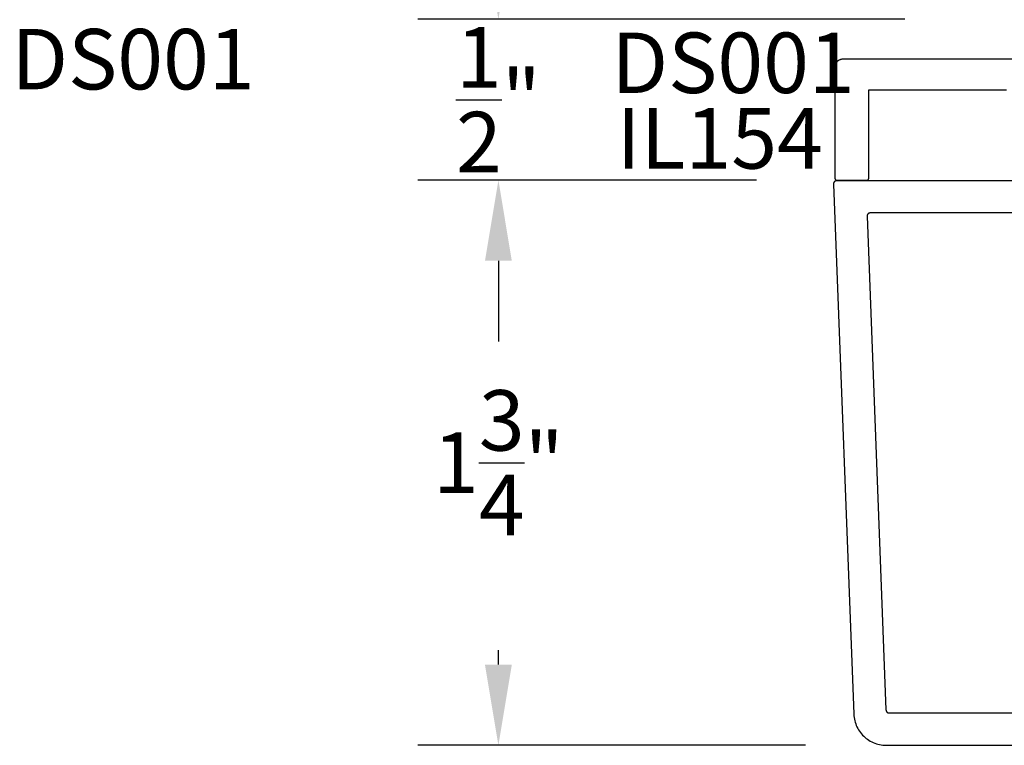
# Model space of a CAD drawing. Units: inches. Extents: x 0 to 124, y 0 to 19.
# Drawn here: x 4 to 7, y 9 to 11 of the extents above; entities that cross this region are included whole.
import ezdxf

# ---------------------------------------------------------------- set-up
doc = ezdxf.new("R2010")
doc.units = ezdxf.units.IN
doc.header["$MEASUREMENT"] = 0
for name, color, linetype in [('Arcadia-Dim', 4, 'Continuous'), ('Arcadia-Profile', 5, 'Continuous'), ('Arcadia-Text', 3, 'Continuous')]:
    doc.layers.add(name, color=color, linetype=linetype)
doc.styles.get("Standard").update_dxf_attribs({"font": 'ARIALN.TTF'})
doc.dimstyles.get("Standard").update_dxf_attribs({"dimscale": 0, "dimtxt": 0.046875, "dimasz": 0.0625, "dimexe": 0.0625, "dimexo": 0.0625, "dimgap": 0.09, "dimtad": 0, "dimtih": 1, "dimtoh": 1, "dimdec": 4, "dimzin": 0, "dimdsep": 46, "dimlunit": 4, "dimtxsty": 'Standard', "dimcen": 0.046875, "dimadec": 0, "dimazin": 0, "dimtfac": 1, "dimtdec": 4, "dimtofl": 0, "dimtmove": 0, "dimatfit": 3, "dimfxl": 1, "dimtolj": 1, "dimtzin": 0, "dimarcsym": 0})

# ---------------------------------------------------------------- blocks, each defined once
blk = doc.blocks.new('*D70')
at = {"layer": 'Arcadia-Dim', "color": 0, "lineweight": -2}
for p, q in [((5.77, 11.5651), (5.77, 11.8151)), ((7.0301, 11.3151), (5.52, 11.3151)), ((6.5702, 10.8164), (5.52, 10.8164)), ((5.77, 10.5664), (5.77, 10.3164))]:
    blk.add_line(p, q, dxfattribs=at)
at = {"layer": 'Arcadia-Dim', "color": 0, "lineweight": -3}
for points in [[(5.7283, 11.5651), (5.8116, 11.5651), (5.77, 11.3151)], [(5.7283, 10.5664), (5.8116, 10.5664), (5.77, 10.8164)]]:
    blk.add_solid(points, dxfattribs=at)
at = {"layer": 'Defpoints', "color": 0, "lineweight": -3}
for p in [(7.2801, 11.3151), (5.77, 10.8164), (6.8202, 10.8164)]:
    blk.add_point(p, dxfattribs=at)
at = {"layer": 'Arcadia-Dim', "color": 0, "insert": (5.77, 11.0658), "char_height": 0.1875, "attachment_point": 5}
blk.add_mtext('\\A1;{\\H1.000000x;\\S1/2;}"', dxfattribs=at)
blk = doc.blocks.new('*D21')
at = {"layer": 'Arcadia-Dim', "color": 0, "lineweight": -2}
for p, q in [((6.5702, 10.8164), (5.52, 10.8164)), ((5.77, 10.5664), (5.77, 10.5212)), ((5.77, 9.3145), (5.77, 9.3597)), ((6.7229, 9.0645), (5.52, 9.0645))]:
    blk.add_line(p, q, dxfattribs=at)
at = {"layer": 'Arcadia-Dim', "color": 0, "lineweight": -3}
for points in [[(5.7283, 10.5664), (5.8116, 10.5664), (5.77, 10.8164)], [(5.7283, 9.3145), (5.8116, 9.3145), (5.77, 9.0645)]]:
    blk.add_solid(points, dxfattribs=at)
at = {"layer": 'Defpoints', "color": 0, "lineweight": -3}
for p in [(6.8202, 10.8164), (5.77, 9.0645), (6.9729, 9.0645)]:
    blk.add_point(p, dxfattribs=at)
at = {"layer": 'Arcadia-Dim', "color": 0, "insert": (5.77, 9.9405), "char_height": 0.1875, "attachment_point": 5}
blk.add_mtext('\\A1;1{\\H1.000000x;\\S3/4;}"', dxfattribs=at)

msp = doc.modelspace()

# ---------------------------------------------------------------- linework, layer by layer
at = {"layer": 'Arcadia-Profile', "lineweight": -3, "elevation": -0.0001}
for points in [[(7.47904, 11.19145), (6.83854, 11.19145), (6.83723, 11.19141), (6.83593, 11.19131), (6.83463, 11.19114), (6.83334, 11.1909), (6.83207, 11.1906), (6.83081, 11.19022), (6.82958, 11.18979), (6.82837, 11.18929), (6.82719, 11.18872), (6.82604, 11.1881), (6.82492, 11.18741), (6.82384, 11.18667), (6.82281, 11.18588), (6.82181, 11.18503), (6.82086, 11.18412), (6.81996, 11.18318), (6.81911, 11.18218), (6.81831, 11.18114), (6.81757, 11.18006), (6.81689, 11.17895), (6.81626, 11.1778), (6.8157, 11.17662), (6.8152, 11.17541), (6.81476, 11.17417), (6.81439, 11.17292), (6.81409, 11.17164), (6.81385, 11.17036), (6.81368, 11.16906), (6.81357, 11.16776), (6.81354, 11.16645), (6.81354, 10.82311), (6.81355, 10.82276), (6.81358, 10.82242), (6.81362, 10.82207), (6.81368, 10.82173), (6.81377, 10.82139), (6.81387, 10.82105), (6.81398, 10.82072), (6.81412, 10.8204), (6.81427, 10.82009), (6.81443, 10.81978), (6.81461, 10.81948), (6.81481, 10.81919), (6.81502, 10.81892), (6.81525, 10.81865), (6.81549, 10.8184), (6.81574, 10.81816), (6.81601, 10.81793), (6.81629, 10.81772), (6.81657, 10.81752), (6.81687, 10.81734), (6.81718, 10.81717), (6.81749, 10.81702), (6.81782, 10.81689), (6.81815, 10.81677), (6.81848, 10.81667), (6.81882, 10.81659), (6.81916, 10.81653), (6.81951, 10.81648), (6.81986, 10.81646), (6.82021, 10.81645), (6.91187, 10.81645), (6.91222, 10.81646), (6.91257, 10.81648), (6.91292, 10.81653), (6.91326, 10.81659), (6.9136, 10.81667), (6.91393, 10.81677), (6.91426, 10.81689), (6.91458, 10.81702), (6.9149, 10.81717), (6.91521, 10.81734), (6.9155, 10.81752), (6.91579, 10.81772), (6.91607, 10.81793), (6.91633, 10.81816), (6.91659, 10.8184), (6.91683, 10.81865), (6.91705, 10.81892), (6.91727, 10.81919), (6.91746, 10.81948), (6.91765, 10.81978), (6.91781, 10.82009), (6.91796, 10.8204), (6.9181, 10.82072), (6.91821, 10.82105), (6.91831, 10.82139), (6.91839, 10.82173), (6.91846, 10.82207), (6.9185, 10.82242), (6.91853, 10.82276), (6.91854, 10.82311), (6.91854, 11.09645), (7.34554, 11.09645)], [(8.83029, 10.8148), (6.81929, 10.8148), (6.81875, 10.81478), (6.81822, 10.81474), (6.81769, 10.81467), (6.81716, 10.81457), (6.81664, 10.81444), (6.81613, 10.81428), (6.81562, 10.8141), (6.81513, 10.81389), (6.81465, 10.81365), (6.81418, 10.81339), (6.81372, 10.81311), (6.81329, 10.81279), (6.81287, 10.81246), (6.81247, 10.81211), (6.81208, 10.81173), (6.81172, 10.81133), (6.81138, 10.81092), (6.81106, 10.81049), (6.81077, 10.81004), (6.8105, 10.80957), (6.81026, 10.80909), (6.81004, 10.8086), (6.80985, 10.8081), (6.80969, 10.80759), (6.80955, 10.80707), (6.80944, 10.80655), (6.80936, 10.80602), (6.80931, 10.80548), (6.80929, 10.80495), (6.8093, 10.80441), (6.87236, 9.16096), (6.87269, 9.15586), (6.87327, 9.15079), (6.87412, 9.14575), (6.87522, 9.14077), (6.87657, 9.13584), (6.87818, 9.13099), (6.88002, 9.12623), (6.88211, 9.12157), (6.88444, 9.11702), (6.88699, 9.1126), (6.88977, 9.10831), (6.89276, 9.10417), (6.89596, 9.10019), (6.89936, 9.09638), (6.90295, 9.09274), (6.90672, 9.0893), (6.91066, 9.08605), (6.91476, 9.083), (6.91901, 9.08017), (6.9234, 9.07756), (6.92792, 9.07518), (6.93255, 9.07303), (6.93729, 9.07112), (6.94212, 9.06946), (6.94702, 9.06804), (6.952, 9.06688), (6.95702, 9.06597), (6.96209, 9.06532), (6.96718, 9.06493), (6.97229, 9.0648), (8.83029, 9.0648)], [(8.62029, 10.7148), (6.9232, 10.7148), (6.92266, 10.71478), (6.92213, 10.71474), (6.9216, 10.71467), (6.92107, 10.71457), (6.92055, 10.71444), (6.92004, 10.71428), (6.91953, 10.7141), (6.91904, 10.71389), (6.91856, 10.71365), (6.91809, 10.71339), (6.91764, 10.71311), (6.9172, 10.71279), (6.91678, 10.71246), (6.91638, 10.71211), (6.91599, 10.71173), (6.91563, 10.71133), (6.91529, 10.71092), (6.91498, 10.71049), (6.91468, 10.71004), (6.91441, 10.70957), (6.91417, 10.70909), (6.91395, 10.7086), (6.91376, 10.7081), (6.9136, 10.70759), (6.91346, 10.70707), (6.91335, 10.70655), (6.91327, 10.70602), (6.91322, 10.70548), (6.9132, 10.70495), (6.91321, 10.70441), (6.97192, 9.17441), (6.97195, 9.1739), (6.97201, 9.1734), (6.97209, 9.17289), (6.9722, 9.17239), (6.97234, 9.1719), (6.9725, 9.17142), (6.97269, 9.17094), (6.97289, 9.17047), (6.97313, 9.17002), (6.97338, 9.16958), (6.97366, 9.16915), (6.97396, 9.16873), (6.97428, 9.16834), (6.97462, 9.16795), (6.97498, 9.16759), (6.97535, 9.16725), (6.97575, 9.16692), (6.97616, 9.16662), (6.97658, 9.16633), (6.97702, 9.16607), (6.97747, 9.16583), (6.97794, 9.16562), (6.97841, 9.16543), (6.97889, 9.16526), (6.97939, 9.16512), (6.97988, 9.165), (6.98039, 9.16491), (6.98089, 9.16485), (6.9814, 9.16481), (6.98191, 9.1648), (8.62029, 9.1648)]]:
    msp.add_lwpolyline(points, dxfattribs=at)

# ---------------------------------------------------------------- texts
at = {"layer": 'Arcadia-Text', "lineweight": -3}
for s, p in [('DS001', (4.25953, 11.0978, -0.0001)), ('DS001', (6.12051, 11.08649, -0.0001)), ('IL154', (6.1364, 10.8522, -0.0001))]:
    msp.add_text(s, height=0.1875, dxfattribs=at).set_placement(p)

# ---------------------------------------------------------------- dimensions: what is measured, and where the dimension line sits
at = {"layer": 'Arcadia-Dim'}
for base, p1, p2, picture, middle in [((5.76996, 10.81645, -0.0001), (7.28006, 11.31511, -0.0001), (6.82021, 10.81645, -0.0001), '*D70', (5.76996, 11.06578, -0.0001)), ((5.76996, 9.06449, -0.0001), (6.82021, 10.81645, -0.0001), (6.97293, 9.06449, -0.0001), '*D21', (5.76996, 9.94047, -0.0001))]:
    dim = msp.add_linear_dim(base=base, p1=p1, p2=p2, angle=90, dimstyle='Standard', override={"dimscale": 4}, dxfattribs=at)
    dim.commit()
    dim.dimension.update_dxf_attribs({"geometry": picture, "text_midpoint": middle, "dimtype": 160})

doc.saveas('drawing.dxf')
